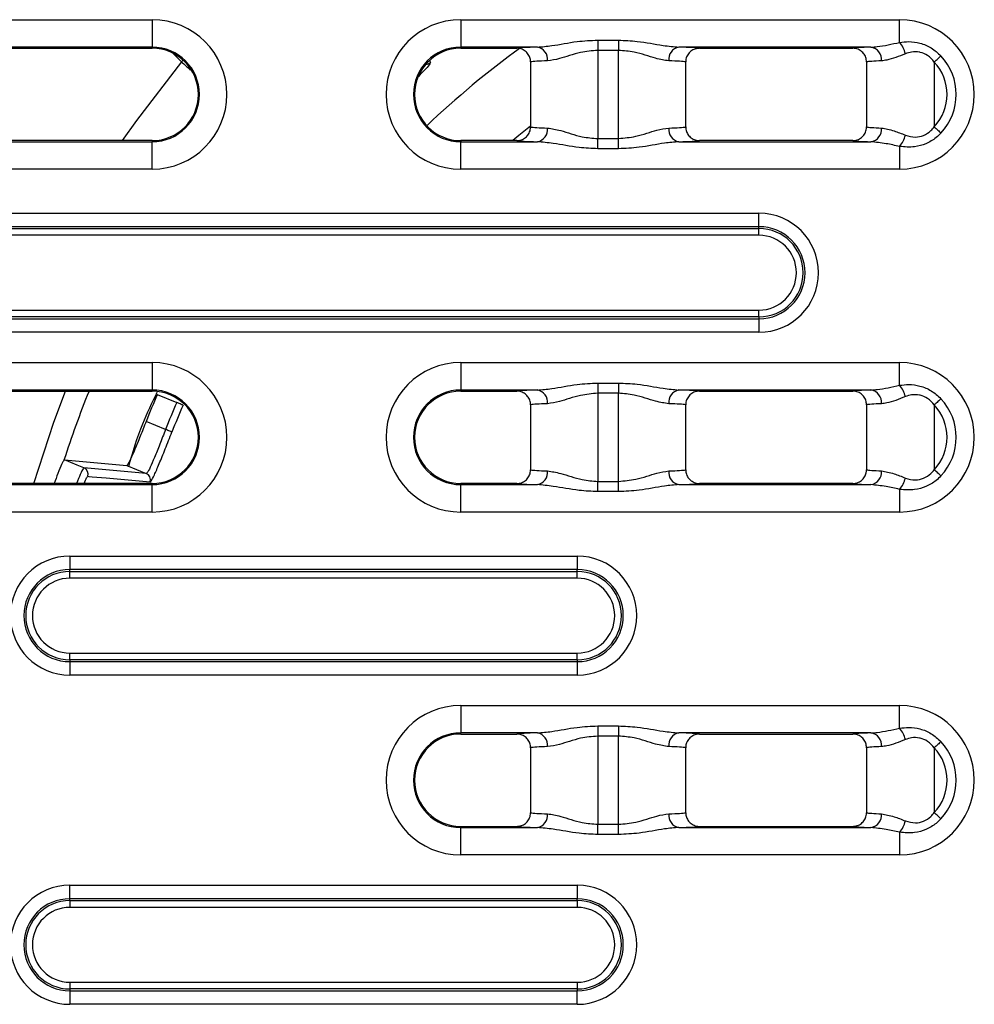
# Model space of a CAD drawing. Units: millimetres. Extents: x 71 to 1154, y 120 to 838.
# Drawn here: x 201 to 271, y 230 to 301 of the extents above; entities that cross this region are included whole.
import ezdxf

# ---------------------------------------------------------------- set-up
doc = ezdxf.new("R2010")
doc.units = ezdxf.units.MM
doc.layers.add('319670', color=7, linetype='Continuous')

# ---------------------------------------------------------------- blocks, each defined once
blk = doc.blocks.new('1116741-M_001_Top_view')
for p, q in [((-243.75, 453.62), (-163.75, 453.62)), ((-163.75, 453.62), (-163.75, 448.62)), ((-107.5, 453.62), (-27.5, 453.62)), ((-107.5, 453.62), (-107.5, 448.62)), ((-27.5, 449.49), (-27.5, 453.62)), ((-82.51, 449.89), (-78.74, 449.89)), ((-82.51, 449.89), (-82.51, 448.03)), ((-78.74, 449.89), (-78.74, 448.03)), ((-163.75, 448.62), (-243.75, 448.62)), ((-243.75, 448.42), (-163.75, 448.42)), ((-163.75, 448.42), (-163.75, 448.62)), ((-159.96, 447.52), (-158.38, 445.94)), ((-93.52, 448.62), (-107.5, 448.62)), ((-107.5, 448.42), (-107.5, 448.62)), ((-107.5, 448.42), (-97.29, 448.42)), ((-78.74, 448.03), (-82.51, 448.03)), ((-82.51, 448.03), (-82.51, 431.97)), ((-78.74, 431.97), (-78.74, 448.03)), ((-32.72, 448.62), (-67.73, 448.62)), ((-63.96, 448.42), (-36.04, 448.42)), ((-158.38, 445.94), (-158.08, 446.23)), ((-113.21, 446.17), (-113.03, 445.81)), ((-94.76, 445.93), (-94.76, 434.07)), ((-66.49, 434.07), (-66.49, 445.93)), ((-33.53, 445.93), (-33.53, 434.07)), ((-21.17, 445.91), (-21.17, 434.09)), ((-163.75, 431.58), (-243.75, 431.58)), ((-243.75, 431.38), (-163.75, 431.38)), ((-163.75, 431.58), (-163.75, 431.38)), ((-163.75, 426.38), (-163.75, 431.38)), ((-97.29, 431.58), (-107.5, 431.58)), ((-107.5, 431.58), (-107.5, 431.38)), ((-107.5, 431.38), (-93.52, 431.38)), ((-107.5, 426.38), (-107.5, 431.38)), ((-82.51, 430.11), (-82.51, 431.97)), ((-82.51, 431.97), (-78.74, 431.97)), ((-78.74, 430.11), (-78.74, 431.97)), ((-67.73, 431.38), (-32.72, 431.38)), ((-36.04, 431.58), (-63.96, 431.58)), ((-78.74, 430.11), (-82.51, 430.11)), ((-27.5, 430.51), (-27.5, 426.38)), ((-163.75, 426.38), (-243.75, 426.38)), ((-27.5, 426.38), (-107.5, 426.38)), ((-244.38, 418.35), (-53.13, 418.35)), ((-53.13, 415.89), (-53.13, 418.35)), ((-53.13, 415.89), (-244.38, 415.89)), ((-244.38, 415.55), (-53.13, 415.55)), ((-53.13, 415.55), (-53.13, 415.89)), ((-53.13, 414.32), (-53.13, 415.55)), ((-53.13, 414.32), (-244.38, 414.32)), ((-244.38, 400.68), (-53.13, 400.68)), ((-53.13, 399.45), (-53.13, 400.68)), ((-53.13, 399.45), (-244.38, 399.45)), ((-244.38, 399.11), (-53.13, 399.11)), ((-53.13, 399.45), (-53.13, 399.11)), ((-53.13, 399.11), (-53.13, 396.65)), ((-53.13, 396.65), (-244.38, 396.65)), ((-243.75, 391.12), (-163.75, 391.12)), ((-163.75, 391.12), (-163.75, 386.12)), ((-107.5, 391.12), (-27.5, 391.12)), ((-107.5, 391.12), (-107.5, 386.12)), ((-27.5, 386.99), (-27.5, 391.12)), ((-163.75, 386.12), (-243.75, 386.12)), ((-243.75, 385.92), (-163.75, 385.92)), ((-163.75, 385.92), (-163.75, 386.12)), ((-93.52, 386.12), (-107.5, 386.12)), ((-107.5, 385.92), (-107.5, 386.12)), ((-107.5, 385.92), (-97.29, 385.92)), ((-82.51, 387.39), (-78.74, 387.39)), ((-82.51, 387.39), (-82.51, 385.53)), ((-78.74, 387.39), (-78.74, 385.53)), ((-32.72, 386.12), (-67.73, 386.12)), ((-63.96, 385.92), (-36.04, 385.92)), ((-162.81, 385.32), (-159.26, 383.85)), ((-78.74, 385.53), (-82.51, 385.53)), ((-82.51, 385.53), (-82.51, 369.47)), ((-78.74, 369.47), (-78.74, 385.53)), ((-94.76, 383.43), (-94.76, 371.57)), ((-66.49, 371.57), (-66.49, 383.43)), ((-33.53, 383.43), (-33.53, 371.57)), ((-21.17, 383.41), (-21.17, 371.59)), ((-161.3, 378.93), (-164.85, 380.4)), ((-179.74, 373.4), (-179.84, 373.34)), ((-179.74, 373.4), (-168.37, 372.39)), ((-164.81, 370.91), (-176.18, 371.92)), ((-168.37, 372.39), (-164.81, 370.91)), ((-163.75, 369.08), (-243.75, 369.08)), ((-243.75, 368.88), (-163.75, 368.88)), ((-163.75, 369.08), (-163.75, 368.88)), ((-163.75, 363.88), (-163.75, 368.88)), ((-97.29, 369.08), (-107.5, 369.08)), ((-107.5, 369.08), (-107.5, 368.88)), ((-107.5, 368.88), (-93.52, 368.88)), ((-107.5, 363.88), (-107.5, 368.88)), ((-82.51, 367.61), (-82.51, 369.47)), ((-82.51, 369.47), (-78.74, 369.47)), ((-78.74, 367.61), (-78.74, 369.47)), ((-67.73, 368.88), (-32.72, 368.88)), ((-36.04, 369.08), (-63.96, 369.08)), ((-27.5, 368.01), (-27.5, 363.88)), ((-78.74, 367.61), (-82.51, 367.61)), ((-163.75, 363.88), (-243.75, 363.88)), ((-27.5, 363.88), (-107.5, 363.88)), ((-178.75, 355.85), (-86.25, 355.85)), ((-178.75, 355.85), (-178.75, 353.39)), ((-86.25, 355.85), (-86.25, 353.39)), ((-178.75, 353.05), (-178.75, 353.39)), ((-86.25, 353.39), (-178.75, 353.39)), ((-178.75, 351.82), (-178.75, 353.05)), ((-178.75, 353.05), (-86.25, 353.05)), ((-86.25, 351.82), (-178.75, 351.82)), ((-86.25, 353.05), (-86.25, 353.39)), ((-86.25, 351.82), (-86.25, 353.05)), ((-178.75, 336.95), (-178.75, 338.18)), ((-178.75, 338.18), (-86.25, 338.18)), ((-86.25, 336.95), (-86.25, 338.18)), ((-86.25, 336.95), (-178.75, 336.95)), ((-178.75, 336.95), (-178.75, 336.61)), ((-178.75, 336.61), (-86.25, 336.61)), ((-178.75, 336.61), (-178.75, 334.15)), ((-86.25, 336.95), (-86.25, 336.61)), ((-86.25, 336.61), (-86.25, 334.15)), ((-86.25, 334.15), (-178.75, 334.15)), ((-107.5, 328.62), (-27.5, 328.62)), ((-107.5, 328.62), (-107.5, 323.62)), ((-27.5, 324.49), (-27.5, 328.62)), ((-82.51, 324.89), (-78.74, 324.89)), ((-82.51, 324.89), (-82.51, 323.03)), ((-78.74, 324.89), (-78.74, 323.03)), ((-93.52, 323.62), (-107.5, 323.62)), ((-107.5, 323.42), (-107.5, 323.62)), ((-107.5, 323.42), (-97.29, 323.42)), ((-32.72, 323.62), (-67.73, 323.62)), ((-63.96, 323.42), (-36.04, 323.42)), ((-78.74, 323.03), (-82.51, 323.03)), ((-82.51, 323.03), (-82.51, 306.97)), ((-78.74, 306.97), (-78.74, 323.03)), ((-94.76, 320.93), (-94.76, 309.07)), ((-66.49, 309.07), (-66.49, 320.93)), ((-33.53, 320.93), (-33.53, 309.07)), ((-21.17, 320.91), (-21.17, 309.09)), ((-82.51, 305.11), (-82.51, 306.97)), ((-82.51, 306.97), (-78.74, 306.97)), ((-78.74, 305.11), (-78.74, 306.97)), ((-107.5, 306.58), (-97.29, 306.58)), ((-107.5, 306.58), (-107.5, 306.38)), ((-107.5, 306.38), (-93.52, 306.38)), ((-107.5, 301.38), (-107.5, 306.38)), ((-78.74, 305.11), (-82.51, 305.11)), ((-67.73, 306.38), (-32.72, 306.38)), ((-63.96, 306.58), (-36.04, 306.58)), ((-27.5, 305.51), (-27.5, 301.38)), ((-27.5, 301.38), (-107.5, 301.38)), ((-178.75, 293.39), (-178.75, 295.85)), ((-178.75, 295.85), (-86.25, 295.85)), ((-86.25, 295.85), (-86.25, 293.39)), ((-178.75, 293.05), (-178.75, 293.39)), ((-86.25, 293.39), (-178.75, 293.39)), ((-178.75, 293.05), (-86.25, 293.05)), ((-178.75, 293.05), (-178.75, 291.82)), ((-86.25, 293.05), (-86.25, 293.39)), ((-86.25, 293.05), (-86.25, 291.82)), ((-86.25, 291.82), (-178.75, 291.82)), ((-178.75, 278.18), (-86.25, 278.18)), ((-178.75, 278.18), (-178.75, 276.95)), ((-86.25, 278.18), (-86.25, 276.95)), ((-86.25, 276.95), (-178.75, 276.95)), ((-178.75, 276.95), (-178.75, 276.61)), ((-178.75, 276.61), (-86.25, 276.61)), ((-178.75, 276.61), (-178.75, 274.15)), ((-86.25, 276.95), (-86.25, 276.61)), ((-86.25, 274.15), (-86.25, 276.61)), ((-86.25, 274.15), (-178.75, 274.15))]:
    blk.add_line(p, q)
at = {"flags": 128}
for points in [[(-21.17, 445.91), (-21, 446.06), (-20.84, 446.22), (-20.68, 446.37), (-20.52, 446.51), (-20.37, 446.65), (-20.23, 446.79), (-20.09, 446.92), (-19.96, 447.04)], [(-158.38, 445.94), (-166.62, 435.27), (-169.23, 431.58)], [(-94.76, 434.24), (-96.91, 432.51), (-98.02, 431.58)], [(-21.17, 434.09), (-21, 433.94), (-20.84, 433.78), (-20.68, 433.63), (-20.52, 433.49), (-20.37, 433.35), (-20.23, 433.21), (-20.09, 433.08), (-19.96, 432.96)], [(-185.29, 369.08), (-181.66, 380.24), (-179.52, 385.92)], [(-19.96, 384.54), (-20.09, 384.42), (-20.23, 384.29), (-20.37, 384.15), (-20.52, 384.01), (-20.68, 383.87), (-20.84, 383.72), (-21, 383.56), (-21.17, 383.41)], [(-158.12, 383.36), (-158.15, 383.37), (-158.22, 383.41), (-158.33, 383.45), (-158.48, 383.51), (-158.65, 383.59), (-158.84, 383.67), (-159.05, 383.76), (-159.26, 383.85)], [(-160.14, 378.47), (-160.18, 378.48), (-160.25, 378.51), (-160.36, 378.55), (-160.51, 378.61), (-160.68, 378.68), (-160.87, 378.76), (-161.08, 378.84), (-161.3, 378.93)], [(-176.18, 371.92), (-177.42, 372.44), (-179.74, 373.4)], [(-19.96, 370.46), (-20.09, 370.58), (-20.23, 370.71), (-20.37, 370.85), (-20.52, 370.99), (-20.68, 371.13), (-20.84, 371.28), (-21, 371.44), (-21.17, 371.59)], [(-175.47, 370.39), (-175.31, 370.38), (-174.67, 370.32), (-172.13, 370.09), (-164.1, 369.36)], [(-19.96, 322.04), (-20.09, 321.92), (-20.23, 321.79), (-20.37, 321.65), (-20.52, 321.51), (-20.68, 321.37), (-20.84, 321.22), (-21, 321.06), (-21.17, 320.91)], [(-19.96, 307.96), (-20.09, 308.08), (-20.23, 308.21), (-20.37, 308.35), (-20.52, 308.49), (-20.68, 308.63), (-20.84, 308.78), (-21, 308.94), (-21.17, 309.09)]]:
    blk.add_lwpolyline(points, dxfattribs=at)
for centre, radius, start, end in [((-163.75, 440), 13.62, 270, 90), ((-107.5, 440), 13.62, 90, 270), ((-27.5, 440), 13.62, 270, 90), ((-31.07, 446.36), 4.75, 12.9187, 41.1893), ((-163.75, 440), 8.62, 270, 90), ((-163.75, 440), 8.42, 270, 90), ((-107.5, 440), 8.62, 90, 270), ((-107.5, 440), 8.42, 90, 270), ((0, 315), 164.79, 125.8873, 133.6235), ((-93.96, 446.37), 2.3, 353.8013, 78.7331), ((-67.29, 446.37), 2.3, 101.2671, 186.1986), ((-33.1, 446.34), 2.32, 354.6814, 80.5276), ((-27.5, 440), 10.31, 316.9692, 43.0308), ((-113.84, 446.76), 1.25, 268.519, 310.779), ((-27.5, 440), 8.66, 316.9692, 43.0308), ((-93.96, 433.63), 2.3, 281.2671, 6.1988), ((-67.29, 433.63), 2.3, 173.8014, 258.7328), ((-33.1, 433.66), 2.32, 279.4725, 5.3187), ((-31.07, 433.64), 4.75, 318.8105, 347.0815), ((-53.13, 407.5), 10.85, 270, 90), ((-53.13, 407.5), 8.39, 270, 90), ((-53.13, 407.5), 8.05, 270, 90), ((-53.13, 407.5), 6.82, 270, 90), ((-163.75, 377.5), 13.62, 270, 90), ((-107.5, 377.5), 13.62, 90, 270), ((-27.5, 377.5), 13.62, 270, 90), ((0, 315), 189.06, 157.9678, 162.027), ((-163.75, 377.5), 8.62, 270, 90), ((-163.75, 377.5), 8.42, 270, 90), ((-107.5, 377.5), 8.62, 90, 270), ((-107.5, 377.5), 8.42, 90, 270), ((-93.96, 383.87), 2.3, 353.8013, 78.733), ((-67.29, 383.87), 2.3, 101.2671, 186.1986), ((-33.1, 383.84), 2.32, 354.6814, 80.5275), ((-31.07, 383.86), 4.75, 12.9186, 41.1894), ((0, 315), 177.34, 156.6385, 158.3615), ((-27.5, 377.5), 10.31, 316.9692, 43.0308), ((0, 315), 173.51, 156.6195, 158.3805), ((0, 315), 172.26, 156.6195, 158.3805), ((-27.5, 377.5), 8.66, 316.9692, 43.0308), ((-176.66, 370.77), 1.25, 342.4923, 67.3783), ((-165.29, 369.76), 1.25, 341.6847, 67.377), ((-93.96, 371.13), 2.3, 281.2668, 6.1988), ((-67.29, 371.13), 2.3, 173.8013, 258.7331), ((-33.1, 371.16), 2.32, 279.4723, 5.3187), ((-31.07, 371.14), 4.75, 318.8106, 347.0814), ((-178.75, 345), 10.85, 90, 270), ((-86.25, 345), 10.85, 270, 90), ((-178.75, 345), 8.39, 90, 270), ((-178.75, 345), 8.05, 90, 270), ((-178.75, 345), 6.82, 90, 270), ((-86.25, 345), 8.39, 270, 90), ((-86.25, 345), 8.05, 270, 90), ((-86.25, 345), 6.82, 270, 90), ((-107.5, 315), 13.62, 90, 270), ((-27.5, 315), 13.62, 270, 90), ((-107.5, 315), 8.62, 90, 270), ((-107.5, 315), 8.42, 90, 270), ((-93.96, 321.37), 2.3, 353.8013, 78.733), ((-67.29, 321.37), 2.3, 101.2671, 186.1986), ((-33.1, 321.34), 2.32, 354.6814, 80.5275), ((-31.07, 321.36), 4.75, 12.9186, 41.1894), ((-27.5, 315), 10.31, 316.9692, 43.0308), ((-27.5, 315), 8.66, 316.9692, 43.0308), ((-93.96, 308.63), 2.3, 281.267, 6.1987), ((-67.29, 308.63), 2.3, 173.8014, 258.7329), ((-33.1, 308.66), 2.32, 279.4725, 5.3186), ((-31.07, 308.64), 4.75, 318.8106, 347.0814), ((-178.75, 285), 10.85, 90, 270), ((-86.25, 285), 10.85, 270, 90), ((-178.75, 285), 8.39, 90, 270), ((-178.75, 285), 8.05, 90, 270), ((-86.25, 285), 8.39, 270, 90), ((-86.25, 285), 8.05, 270, 90), ((-178.75, 285), 6.82, 90, 270), ((-86.25, 285), 6.82, 270, 90)]:
    blk.add_arc(centre, radius, start, end)
for centre, major_axis, ratio, start_param, end_param in [((-82.51, 448.36), (15, 0), 0.026186, 2.394164, 2.969718), ((-78.74, 448.36), (15, 0), 0.026186, 0.171874, 0.747429), ((-21.17, 448.37), (15, 0), 0.026186, 2.44958, 3.011866), ((-82.51, 445.86), (12.5, 0), 0.031423, 2.394164, 2.940235), ((-78.74, 445.86), (12.5, 0), 0.031423, 0.201358, 0.747429), ((-21.17, 445.87), (12.5, 0), 0.031423, 2.44958, 2.991024), ((-82.51, 434.14), (12.5, 0), 0.031423, 3.342951, 3.889021), ((-78.74, 434.14), (12.5, 0), 0.031423, 5.535757, 6.081827), ((-21.17, 434.13), (12.5, 0), 0.031423, 3.292161, 3.833606), ((-82.51, 431.64), (15, 0), 0.026186, 3.313467, 3.889021), ((-78.74, 431.64), (15, 0), 0.026186, 5.535757, 6.111311), ((-21.17, 431.63), (15, 0), 0.026186, 3.271319, 3.833606), ((-82.51, 385.86), (15, 0), 0.026186, 2.394164, 2.969718), ((-78.74, 385.86), (15, 0), 0.026186, 0.171874, 0.747429), ((-21.17, 385.87), (15, 0), 0.026186, 2.44958, 3.011866), ((-82.51, 383.36), (12.5, 0), 0.031423, 2.394164, 2.940235), ((-78.74, 383.36), (12.5, 0), 0.031423, 0.201358, 0.747429), ((-21.17, 383.37), (12.5, 0), 0.031423, 2.44958, 2.991024), ((-82.51, 371.64), (12.5, 0), 0.031423, 3.342951, 3.889021), ((-78.74, 371.64), (12.5, 0), 0.031423, 5.535757, 6.081827), ((-21.17, 371.63), (12.5, 0), 0.031423, 3.292161, 3.833606), ((-82.51, 369.14), (15, 0), 0.026186, 3.313467, 3.889021), ((-78.74, 369.14), (15, 0), 0.026186, 5.535757, 6.111311), ((-21.17, 369.13), (15, 0), 0.026186, 3.271319, 3.833606), ((-82.51, 323.36), (15, 0), 0.026186, 2.394164, 2.969718), ((-78.74, 323.36), (15, 0), 0.026186, 0.171874, 0.747429), ((-21.17, 323.37), (15, 0), 0.026186, 2.44958, 3.011866), ((-82.51, 320.86), (12.5, 0), 0.031423, 2.394164, 2.940235), ((-78.74, 320.86), (12.5, 0), 0.031423, 0.201358, 0.747429), ((-21.17, 320.87), (12.5, 0), 0.031423, 2.44958, 2.991024), ((-82.51, 309.14), (12.5, 0), 0.031423, 3.342951, 3.889021), ((-78.74, 309.14), (12.5, 0), 0.031423, 5.535757, 6.081827), ((-21.17, 309.13), (12.5, 0), 0.031423, 3.292161, 3.833606), ((-82.51, 306.64), (15, 0), 0.026186, 3.313467, 3.889021), ((-78.74, 306.64), (15, 0), 0.026186, 5.535757, 6.111311), ((-21.17, 306.63), (15, 0), 0.026186, 3.271319, 3.833606)]:
    blk.add_ellipse(centre, major_axis=major_axis, ratio=ratio, start_param=start_param, end_param=end_param)
for points, knots in [([(-93.52, 448.62), (-92.66, 448.69), (-90.41, 448.88), (-86.66, 449.71), (-83.77, 449.84), (-82.51, 449.89)], [0, 0, 0, 0, 0.258928, 0.677377, 1, 1, 1, 1]), ([(-78.74, 449.89), (-77.6, 449.85), (-74.81, 449.73), (-71.04, 448.92), (-68.68, 448.71), (-67.73, 448.62)], [0, 0, 0, 0, 0.292317, 0.715529, 1, 1, 1, 1]), ([(-32.72, 448.62), (-32.34, 448.65), (-30.75, 448.75), (-28.9, 449.17), (-27.5, 449.49)], [0, 0, 0, 0, 0.240522, 1, 1, 1, 1]), ([(-27.5, 449.49), (-26.94, 449.55), (-25.71, 449.7), (-23.71, 449.42), (-21.64, 448.58), (-20.52, 447.55), (-19.96, 447.04)], [0, 0, 0, 0, 0.208759, 0.4563996, 0.7280258, 1, 1, 1, 1]), ([(-94.76, 445.93), (-94.79, 446.21), (-94.84, 446.76), (-95.27, 447.5), (-95.9, 448.06), (-96.61, 448.38), (-97.09, 448.41), (-97.29, 448.42)], [0, 0, 0, 0, 0.210053, 0.420062, 0.631487, 0.846644, 1, 1, 1, 1]), ([(-82.51, 448.03), (-83.57, 447.94), (-86.09, 447.72), (-89.2, 446.48), (-90.98, 446.23), (-91.68, 446.12)], [0, 0, 0, 0, 0.303692, 0.7224, 1, 1, 1, 1]), ([(-69.57, 446.12), (-70.35, 446.24), (-72.2, 446.53), (-75.36, 447.77), (-77.78, 447.96), (-78.74, 448.03)], [0, 0, 0, 0, 0.30402, 0.725284, 1, 1, 1, 1]), ([(-63.96, 448.42), (-64.24, 448.39), (-64.82, 448.34), (-65.59, 447.9), (-66.16, 447.25), (-66.45, 446.55), (-66.48, 446.1), (-66.49, 445.93)], [0, 0, 0, 0, 0.219467, 0.438987, 0.656835, 0.870868, 1, 1, 1, 1]), ([(-33.53, 445.93), (-33.56, 446.21), (-33.61, 446.77), (-34.04, 447.51), (-34.67, 448.07), (-35.38, 448.38), (-35.85, 448.41), (-36.04, 448.42)], [0, 0, 0, 0, 0.21215, 0.424281, 0.63708, 0.851932, 1, 1, 1, 1]), ([(-26.44, 447.42), (-27.63, 446.94), (-29.22, 446.3), (-30.48, 446.16), (-30.79, 446.12)], [0, 0, 0, 0, 0.748692, 1, 1, 1, 1]), ([(-21.17, 445.91), (-21.56, 446.34), (-22.28, 447.13), (-23.33, 447.58), (-24.32, 447.78), (-25.27, 447.8), (-26.07, 447.54), (-26.44, 447.42)], [0, 0, 0, 0, 0.281946, 0.526508, 0.550282, 0.792532, 1, 1, 1, 1]), ([(-158.38, 445.94), (-157.87, 445.46), (-157.33, 444.96), (-156.84, 444.5), (-156.82, 444.48)], [0, 0, 0, 0, 0.954028, 1, 1, 1, 1]), ([(-113.03, 445.81), (-113.04, 445.74), (-113.07, 445.57), (-113.73, 444.78), (-114.75, 443.75), (-115.2, 443.29)], [0, 0, 0, 0, 0.250111, 0.662778, 1, 1, 1, 1]), ([(-97.29, 431.58), (-97.01, 431.61), (-96.43, 431.66), (-95.66, 432.1), (-95.09, 432.75), (-94.8, 433.45), (-94.77, 433.9), (-94.76, 434.07)], [0, 0, 0, 0, 0.219466, 0.4389879, 0.6568337, 0.8708673, 1, 1, 1, 1]), ([(-91.68, 433.88), (-90.9, 433.76), (-89.05, 433.47), (-85.89, 432.23), (-83.47, 432.04), (-82.51, 431.97)], [0, 0, 0, 0, 0.30402, 0.725284, 1, 1, 1, 1]), ([(-78.74, 431.97), (-77.68, 432.06), (-75.16, 432.28), (-72.05, 433.52), (-70.27, 433.77), (-69.57, 433.88)], [0, 0, 0, 0, 0.303692, 0.7224, 1, 1, 1, 1]), ([(-66.49, 434.07), (-66.46, 433.79), (-66.41, 433.24), (-65.98, 432.5), (-65.35, 431.94), (-64.64, 431.62), (-64.16, 431.59), (-63.96, 431.58)], [0, 0, 0, 0, 0.210051, 0.42006, 0.631486, 0.846644, 1, 1, 1, 1]), ([(-36.04, 431.58), (-35.76, 431.61), (-35.19, 431.66), (-34.43, 432.1), (-33.86, 432.74), (-33.57, 433.44), (-33.54, 433.89), (-33.53, 434.07)], [0, 0, 0, 0, 0.2174, 0.434836, 0.651233, 0.865454, 1, 1, 1, 1]), ([(-30.79, 433.88), (-30.06, 433.74), (-28.75, 433.5), (-27.15, 432.86), (-26.44, 432.58)], [0, 0, 0, 0, 0.559663, 1, 1, 1, 1]), ([(-19.96, 432.96), (-20.25, 432.68), (-21.05, 431.88), (-22.66, 430.94), (-24.97, 430.29), (-26.58, 430.43), (-27.5, 430.51)], [0, 0, 0, 0, 0.1455012, 0.4064, 0.6640376, 1, 1, 1, 1]), ([(-26.44, 432.58), (-25.84, 432.4), (-24.77, 432.1), (-23.07, 432.46), (-21.92, 433.21), (-21.37, 433.85), (-21.17, 434.09)], [0, 0, 0, 0, 0.332055, 0.583905, 0.846884, 1, 1, 1, 1]), ([(-82.51, 430.11), (-83.65, 430.15), (-86.44, 430.27), (-90.21, 431.08), (-92.57, 431.29), (-93.52, 431.38)], [0, 0, 0, 0, 0.292317, 0.715529, 1, 1, 1, 1]), ([(-67.73, 431.38), (-68.59, 431.31), (-70.84, 431.12), (-74.59, 430.29), (-77.48, 430.16), (-78.74, 430.11)], [0, 0, 0, 0, 0.258928, 0.677377, 1, 1, 1, 1]), ([(-27.5, 430.51), (-28.34, 430.7), (-30.19, 431.11), (-31.82, 431.28), (-32.72, 431.38)], [0, 0, 0, 0, 0.452772, 1, 1, 1, 1]), ([(-94.76, 383.43), (-94.79, 383.71), (-94.84, 384.26), (-95.27, 385), (-95.9, 385.56), (-96.61, 385.88), (-97.09, 385.91), (-97.29, 385.92)], [0, 0, 0, 0, 0.210053, 0.420062, 0.631487, 0.846644, 1, 1, 1, 1]), ([(-93.52, 386.12), (-92.66, 386.19), (-90.41, 386.38), (-86.66, 387.21), (-83.77, 387.34), (-82.51, 387.39)], [0, 0, 0, 0, 0.2589285, 0.6773767, 1, 1, 1, 1]), ([(-78.74, 387.39), (-77.6, 387.35), (-74.81, 387.23), (-71.04, 386.42), (-68.68, 386.21), (-67.73, 386.12)], [0, 0, 0, 0, 0.292317, 0.715529, 1, 1, 1, 1]), ([(-63.96, 385.92), (-64.24, 385.89), (-64.82, 385.84), (-65.59, 385.4), (-66.16, 384.75), (-66.45, 384.05), (-66.48, 383.6), (-66.49, 383.43)], [0, 0, 0, 0, 0.219467, 0.438987, 0.656834, 0.870868, 1, 1, 1, 1]), ([(-33.53, 383.43), (-33.56, 383.71), (-33.61, 384.27), (-34.04, 385.01), (-34.67, 385.57), (-35.38, 385.88), (-35.85, 385.91), (-36.04, 385.92)], [0, 0, 0, 0, 0.2121489, 0.4242808, 0.6370794, 0.8519318, 1, 1, 1, 1]), ([(-32.72, 386.12), (-32.34, 386.15), (-30.75, 386.25), (-28.9, 386.67), (-27.5, 386.99)], [0, 0, 0, 0, 0.240522, 1, 1, 1, 1]), ([(-27.5, 386.99), (-26.94, 387.05), (-25.71, 387.2), (-23.71, 386.92), (-21.64, 386.08), (-20.52, 385.05), (-19.96, 384.54)], [0, 0, 0, 0, 0.208759, 0.4564, 0.728026, 1, 1, 1, 1]), ([(-168.02, 372.15), (-167.25, 374.79), (-165.88, 379.46), (-163.75, 383.84), (-162.82, 385.73)], [0, 0, 0, 0, 0.566332, 1, 1, 1, 1]), ([(-82.51, 385.53), (-83.57, 385.44), (-86.09, 385.22), (-89.2, 383.98), (-90.98, 383.73), (-91.68, 383.62)], [0, 0, 0, 0, 0.303692, 0.7224, 1, 1, 1, 1]), ([(-69.57, 383.62), (-70.35, 383.74), (-72.2, 384.03), (-75.36, 385.27), (-77.78, 385.46), (-78.74, 385.53)], [0, 0, 0, 0, 0.30402, 0.725284, 1, 1, 1, 1]), ([(-26.44, 384.92), (-27.63, 384.44), (-29.22, 383.8), (-30.48, 383.66), (-30.79, 383.62)], [0, 0, 0, 0, 0.748692, 1, 1, 1, 1]), ([(-21.17, 383.41), (-21.56, 383.84), (-22.28, 384.63), (-23.33, 385.08), (-24.32, 385.28), (-25.27, 385.3), (-26.07, 385.04), (-26.44, 384.92)], [0, 0, 0, 0, 0.281946, 0.526508, 0.550281, 0.792532, 1, 1, 1, 1]), ([(-164.85, 380.4), (-165.21, 379.48), (-165.94, 377.65), (-166.93, 375.23), (-167.72, 373.41), (-168.19, 372.5), (-168.32, 372.42), (-168.37, 372.39)], [0, 0, 0, 0, 0.217234, 0.43447, 0.651606, 0.868546, 1, 1, 1, 1]), ([(-161.3, 378.93), (-161.66, 378.01), (-162.38, 376.18), (-163.36, 373.75), (-164.14, 371.93), (-164.61, 371.02), (-164.76, 370.94), (-164.81, 370.91)], [0, 0, 0, 0, 0.217262, 0.434522, 0.651681, 0.868609, 1, 1, 1, 1]), ([(-164.1, 369.36), (-164.05, 369.4), (-163.9, 369.49), (-163.37, 370.53), (-162.49, 372.59), (-161.38, 375.35), (-160.55, 377.43), (-160.14, 378.47)], [0, 0, 0, 0, 0.131813, 0.349297, 0.566581, 0.783456, 1, 1, 1, 1]), ([(-179.84, 373.34), (-179.97, 373.13), (-180.23, 372.71), (-180.87, 371.15), (-181.36, 369.71), (-181.58, 369.08)], [0, 0, 0, 0, 0.359126, 0.718234, 1, 1, 1, 1]), ([(-176.18, 371.92), (-176.23, 371.89), (-176.36, 371.8), (-176.8, 370.94), (-177.29, 369.68), (-177.52, 369.08)], [0, 0, 0, 0, 0.241805, 0.637426, 1, 1, 1, 1]), ([(-97.29, 369.08), (-97.01, 369.11), (-96.43, 369.16), (-95.66, 369.6), (-95.09, 370.25), (-94.8, 370.95), (-94.77, 371.4), (-94.76, 371.57)], [0, 0, 0, 0, 0.219466, 0.438987, 0.656834, 0.870867, 1, 1, 1, 1]), ([(-66.49, 371.57), (-66.46, 371.29), (-66.41, 370.74), (-65.98, 370), (-65.35, 369.44), (-64.64, 369.12), (-64.16, 369.09), (-63.96, 369.08)], [0, 0, 0, 0, 0.210052, 0.420061, 0.631487, 0.846644, 1, 1, 1, 1]), ([(-36.04, 369.08), (-35.76, 369.11), (-35.19, 369.16), (-34.43, 369.6), (-33.86, 370.24), (-33.57, 370.94), (-33.54, 371.39), (-33.53, 371.57)], [0, 0, 0, 0, 0.2174, 0.434836, 0.651232, 0.865454, 1, 1, 1, 1]), ([(-26.44, 370.08), (-25.84, 369.9), (-24.77, 369.6), (-23.07, 369.96), (-21.92, 370.71), (-21.37, 371.35), (-21.17, 371.59)], [0, 0, 0, 0, 0.332055, 0.583905, 0.846884, 1, 1, 1, 1]), ([(-176.15, 369.08), (-176.11, 369.18), (-175.87, 369.83), (-175.62, 370.27), (-175.51, 370.36), (-175.47, 370.39)], [0, 0, 0, 0, 0.1089698, 0.6618531, 1, 1, 1, 1]), ([(-91.68, 371.38), (-90.9, 371.26), (-89.05, 370.97), (-85.89, 369.73), (-83.47, 369.54), (-82.51, 369.47)], [0, 0, 0, 0, 0.30402, 0.725284, 1, 1, 1, 1]), ([(-78.74, 369.47), (-77.68, 369.56), (-75.16, 369.78), (-72.05, 371.02), (-70.27, 371.27), (-69.57, 371.38)], [0, 0, 0, 0, 0.303692, 0.7224, 1, 1, 1, 1]), ([(-30.79, 371.38), (-30.06, 371.24), (-28.75, 371), (-27.15, 370.36), (-26.44, 370.08)], [0, 0, 0, 0, 0.559662, 1, 1, 1, 1]), ([(-19.96, 370.46), (-20.25, 370.18), (-21.05, 369.38), (-22.66, 368.44), (-24.97, 367.79), (-26.58, 367.93), (-27.5, 368.01)], [0, 0, 0, 0, 0.1455011, 0.4063999, 0.6640376, 1, 1, 1, 1]), ([(-82.51, 367.61), (-83.65, 367.65), (-86.44, 367.77), (-90.21, 368.58), (-92.57, 368.79), (-93.52, 368.88)], [0, 0, 0, 0, 0.292317, 0.715529, 1, 1, 1, 1]), ([(-67.73, 368.88), (-68.59, 368.81), (-70.84, 368.62), (-74.59, 367.79), (-77.48, 367.66), (-78.74, 367.61)], [0, 0, 0, 0, 0.2589282, 0.6773771, 1, 1, 1, 1]), ([(-27.5, 368.01), (-28.34, 368.2), (-30.19, 368.61), (-31.82, 368.78), (-32.72, 368.88)], [0, 0, 0, 0, 0.4527716, 1, 1, 1, 1]), ([(-93.52, 323.62), (-92.66, 323.69), (-90.41, 323.88), (-86.66, 324.71), (-83.77, 324.84), (-82.51, 324.89)], [0, 0, 0, 0, 0.258928, 0.677377, 1, 1, 1, 1]), ([(-78.74, 324.89), (-77.6, 324.85), (-74.81, 324.73), (-71.04, 323.92), (-68.68, 323.71), (-67.73, 323.62)], [0, 0, 0, 0, 0.292317, 0.715529, 1, 1, 1, 1]), ([(-94.76, 320.93), (-94.79, 321.21), (-94.84, 321.76), (-95.27, 322.5), (-95.9, 323.06), (-96.61, 323.38), (-97.09, 323.41), (-97.29, 323.42)], [0, 0, 0, 0, 0.210053, 0.420062, 0.631487, 0.846644, 1, 1, 1, 1]), ([(-63.96, 323.42), (-64.24, 323.39), (-64.82, 323.34), (-65.59, 322.9), (-66.16, 322.25), (-66.45, 321.55), (-66.48, 321.1), (-66.49, 320.93)], [0, 0, 0, 0, 0.219467, 0.438987, 0.656834, 0.870868, 1, 1, 1, 1]), ([(-33.53, 320.93), (-33.56, 321.21), (-33.61, 321.77), (-34.04, 322.51), (-34.67, 323.07), (-35.38, 323.38), (-35.85, 323.41), (-36.04, 323.42)], [0, 0, 0, 0, 0.2121496, 0.4242815, 0.6370797, 0.8519319, 1, 1, 1, 1]), ([(-32.72, 323.62), (-32.34, 323.65), (-30.75, 323.75), (-28.9, 324.17), (-27.5, 324.49)], [0, 0, 0, 0, 0.240522, 1, 1, 1, 1]), ([(-27.5, 324.49), (-26.94, 324.55), (-25.71, 324.7), (-23.71, 324.42), (-21.64, 323.58), (-20.52, 322.55), (-19.96, 322.04)], [0, 0, 0, 0, 0.208759, 0.4564, 0.728026, 1, 1, 1, 1]), ([(-82.51, 323.03), (-83.57, 322.94), (-86.09, 322.72), (-89.2, 321.48), (-90.98, 321.23), (-91.68, 321.12)], [0, 0, 0, 0, 0.303692, 0.7224, 1, 1, 1, 1]), ([(-69.57, 321.12), (-70.35, 321.24), (-72.2, 321.53), (-75.36, 322.77), (-77.78, 322.96), (-78.74, 323.03)], [0, 0, 0, 0, 0.30402, 0.725284, 1, 1, 1, 1]), ([(-26.44, 322.42), (-27.63, 321.94), (-29.22, 321.3), (-30.48, 321.16), (-30.79, 321.12)], [0, 0, 0, 0, 0.7486916, 1, 1, 1, 1]), ([(-21.17, 320.91), (-21.56, 321.34), (-22.28, 322.13), (-23.33, 322.58), (-24.32, 322.78), (-25.27, 322.8), (-26.07, 322.54), (-26.44, 322.42)], [0, 0, 0, 0, 0.281946, 0.526508, 0.550281, 0.792532, 1, 1, 1, 1]), ([(-97.29, 306.58), (-97.01, 306.61), (-96.43, 306.66), (-95.66, 307.1), (-95.09, 307.75), (-94.8, 308.45), (-94.77, 308.9), (-94.76, 309.07)], [0, 0, 0, 0, 0.219466, 0.438987, 0.656834, 0.870867, 1, 1, 1, 1]), ([(-91.68, 308.88), (-90.9, 308.76), (-89.05, 308.47), (-85.89, 307.23), (-83.47, 307.04), (-82.51, 306.97)], [0, 0, 0, 0, 0.30402, 0.725284, 1, 1, 1, 1]), ([(-78.74, 306.97), (-77.68, 307.06), (-75.16, 307.28), (-72.05, 308.52), (-70.27, 308.77), (-69.57, 308.88)], [0, 0, 0, 0, 0.303692, 0.7224, 1, 1, 1, 1]), ([(-66.49, 309.07), (-66.46, 308.79), (-66.41, 308.24), (-65.98, 307.5), (-65.35, 306.94), (-64.64, 306.62), (-64.16, 306.59), (-63.96, 306.58)], [0, 0, 0, 0, 0.210052, 0.420061, 0.631487, 0.846644, 1, 1, 1, 1]), ([(-36.04, 306.58), (-35.76, 306.61), (-35.19, 306.66), (-34.43, 307.1), (-33.86, 307.74), (-33.57, 308.44), (-33.54, 308.89), (-33.53, 309.07)], [0, 0, 0, 0, 0.2174, 0.434835, 0.651233, 0.865454, 1, 1, 1, 1]), ([(-30.79, 308.88), (-30.06, 308.74), (-28.75, 308.5), (-27.15, 307.86), (-26.44, 307.58)], [0, 0, 0, 0, 0.559662, 1, 1, 1, 1]), ([(-26.44, 307.58), (-25.84, 307.4), (-24.77, 307.1), (-23.07, 307.46), (-21.92, 308.21), (-21.37, 308.85), (-21.17, 309.09)], [0, 0, 0, 0, 0.332055, 0.583905, 0.846884, 1, 1, 1, 1]), ([(-19.96, 307.96), (-20.25, 307.68), (-21.05, 306.88), (-22.66, 305.94), (-24.97, 305.29), (-26.58, 305.43), (-27.5, 305.51)], [0, 0, 0, 0, 0.145501, 0.4064, 0.664038, 1, 1, 1, 1]), ([(-82.51, 305.11), (-83.65, 305.15), (-86.44, 305.27), (-90.21, 306.08), (-92.57, 306.29), (-93.52, 306.38)], [0, 0, 0, 0, 0.292317, 0.715529, 1, 1, 1, 1]), ([(-67.73, 306.38), (-68.59, 306.31), (-70.84, 306.12), (-74.59, 305.29), (-77.48, 305.16), (-78.74, 305.11)], [0, 0, 0, 0, 0.258928, 0.677377, 1, 1, 1, 1]), ([(-27.5, 305.51), (-28.34, 305.7), (-30.19, 306.11), (-31.82, 306.28), (-32.72, 306.38)], [0, 0, 0, 0, 0.452772, 1, 1, 1, 1])]:
    blk.add_open_spline(points, degree=3, knots=knots)

msp = doc.modelspace()

# ---------------------------------------------------------------- block references
at = {"layer": '319670', "xscale": 0.3999999999999999, "yscale": 0.3999999999999999, "zscale": 0.3999999999999999}
msp.add_blockref('1116741-M_001_Top_view', (276.319, 120.039), dxfattribs=at)

doc.saveas('drawing.dxf')
